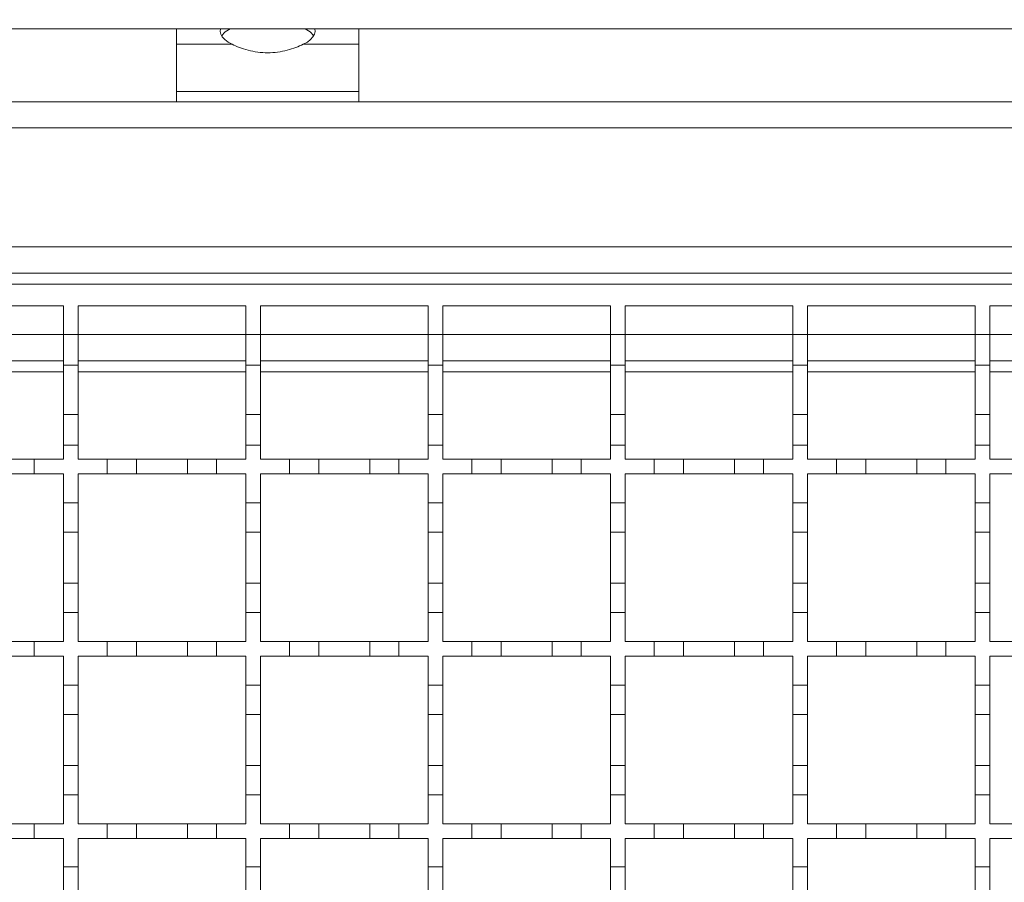
# Model space of a CAD drawing. Units: millimetres. Extents: x 461 to 2612, y 355 to 1908.
# Drawn here: x 1918 to 2053, y 1553 to 1671 of the extents above; entities that cross this region are included whole.
import ezdxf

# ---------------------------------------------------------------- set-up
doc = ezdxf.new("R2010")
doc.units = ezdxf.units.MM
doc.header["$LTSCALE"] = 10
doc.linetypes.add('SLD-Durchgehend', pattern=[0])
doc.layers.add('MAßLINIE_MAßZEICHNUNGEN', color=7, linetype='SLD-Durchgehend')
doc.styles.add('SLDTEXTSTYLE0', font='Opinion Pro')
doc.dimstyles.new('SLDDIMSTYLE0', dxfattribs={"dimtxt": 51.366374, "dimasz": 35, "dimexe": 0, "dimexo": 0.0625, "dimgap": 12.841593, "dimtad": 0, "dimdec": 0, "dimrnd": 1e-09, "dimzin": 12, "dimdsep": 46, "dimtxsty": 'SLDTEXTSTYLE0', "dimsah": 1, "dimcen": 0.09, "dimadec": 0, "dimazin": 3, "dimtfac": 1, "dimtdec": 0, "dimtofl": 0, "dimtmove": 0, "dimatfit": 3, "dimfxl": 1, "dimfrac": 2, "dimtolj": 1, "dimtzin": 12, "dimarcsym": 0})

# ---------------------------------------------------------------- blocks, each defined once
blk = doc.blocks.new('_D')
at = {"layer": 'MAßLINIE_MAßZEICHNUNGEN', "color": 7}
for p, q in [((573.14, 1679.92), (573.14, 1887.92)), ((2223.14, 1679.92), (2223.14, 1887.92)), ((573.14, 1877.92), (1307.56, 1877.92)), ((2223.14, 1877.92), (1464.35, 1877.92))]:
    blk.add_line(p, q, dxfattribs=at)
for points in [[(573.14, 1877.92), (608.14, 1862.92), (608.14, 1892.92)], [(2223.14, 1877.92), (2188.14, 1892.92), (2188.14, 1862.92)]]:
    blk.add_solid(points, dxfattribs=at)
at = {"layer": 'MAßLINIE_MAßZEICHNUNGEN', "color": 7, "insert": (1307.56, 1906.69), "char_height": 52.917, "attachment_point": 1, "style": 'SLDTEXTSTYLE0'}
blk.add_mtext('1650', dxfattribs=at)
blk = doc.blocks.new('_D_1')
at = {"layer": 'MAßLINIE_MAßZEICHNUNGEN', "color": 7}
for p, q in [((623.14, 1668.92), (623.14, 1814.43)), ((2173.14, 1668.92), (2173.14, 1814.43)), ((623.14, 1804.43), (1307.56, 1804.43)), ((2173.14, 1804.43), (1464.35, 1804.43))]:
    blk.add_line(p, q, dxfattribs=at)
for points in [[(623.14, 1804.43), (658.14, 1789.43), (658.14, 1819.43)], [(2173.14, 1804.43), (2138.14, 1819.43), (2138.14, 1789.43)]]:
    blk.add_solid(points, dxfattribs=at)
at = {"layer": 'MAßLINIE_MAßZEICHNUNGEN', "color": 7, "insert": (1307.56, 1833.2), "char_height": 52.917, "attachment_point": 1, "style": 'SLDTEXTSTYLE0'}
blk.add_mtext('1550', dxfattribs=at)

msp = doc.modelspace()

# ---------------------------------------------------------------- linework, layer by layer
at = {"color": 7, "linetype": 'SLD-Durchgehend', "lineweight": 18}
for p, q in [((610.14, 1669.92), (2186.14, 1669.92)), ((1939.14, 1667.79), (1939.14, 1669.92)), ((1946.49, 1669.92), (1946.03, 1669.63)), ((1957.24, 1669.63), (1956.78, 1669.92)), ((1964.14, 1669.92), (1964.14, 1667.79)), ((1946.76, 1667.79), (1939.14, 1667.79)), ((1939.14, 1667.79), (1939.14, 1661.31)), ((1964.14, 1667.79), (1956.52, 1667.79)), ((1964.14, 1661.31), (1964.14, 1667.79)), ((1939.14, 1661.31), (1964.14, 1661.31)), ((1939.14, 1659.92), (1939.14, 1661.31)), ((1964.14, 1661.31), (1964.14, 1659.92)), ((2150.64, 1659.92), (1398.14, 1659.92)), ((2150.64, 1656.32), (1398.14, 1656.32)), ((1398.14, 1640.02), (2150.64, 1640.02)), ((1398.14, 1636.42), (2149.64, 1636.42)), ((1649.64, 1634.92), (2149.64, 1634.92)), ((1900.64, 1631.92), (1923.64, 1631.92)), ((1923.64, 1631.92), (1923.64, 1628.02)), ((1925.64, 1631.92), (1948.64, 1631.92)), ((1925.64, 1628.02), (1925.64, 1631.92)), ((1948.64, 1631.92), (1948.64, 1628.02)), ((1950.64, 1631.92), (1973.64, 1631.92)), ((1950.64, 1628.02), (1950.64, 1631.92)), ((1973.64, 1631.92), (1973.64, 1628.02)), ((1975.64, 1631.92), (1998.64, 1631.92)), ((1975.64, 1628.02), (1975.64, 1631.92)), ((1998.64, 1631.92), (1998.64, 1628.02)), ((2000.64, 1631.92), (2023.64, 1631.92)), ((2000.64, 1628.02), (2000.64, 1631.92)), ((2023.64, 1631.92), (2023.64, 1628.02)), ((2025.64, 1631.92), (2048.64, 1631.92)), ((2025.64, 1628.02), (2025.64, 1631.92)), ((2048.64, 1631.92), (2048.64, 1628.02)), ((2050.64, 1631.92), (2073.64, 1631.92)), ((2050.64, 1628.02), (2050.64, 1631.92)), ((1923.64, 1628.02), (1925.64, 1628.02)), ((1923.64, 1623.82), (1923.64, 1628.02)), ((1925.64, 1628.02), (1925.64, 1623.82)), ((1948.64, 1628.02), (1950.64, 1628.02)), ((1948.64, 1623.82), (1948.64, 1628.02)), ((1950.64, 1628.02), (1950.64, 1623.82)), ((1973.64, 1628.02), (1975.64, 1628.02)), ((1973.64, 1623.82), (1973.64, 1628.02)), ((1975.64, 1628.02), (1975.64, 1623.82)), ((1998.64, 1628.02), (2000.64, 1628.02)), ((1998.64, 1623.82), (1998.64, 1628.02)), ((2000.64, 1628.02), (2000.64, 1623.82)), ((2023.64, 1628.02), (2025.64, 1628.02)), ((2023.64, 1623.82), (2023.64, 1628.02)), ((2025.64, 1628.02), (2025.64, 1623.82)), ((2048.64, 1628.02), (2050.64, 1628.02)), ((2048.64, 1623.82), (2048.64, 1628.02)), ((2050.64, 1628.02), (2050.64, 1623.82)), ((1900.64, 1624.42), (1923.64, 1624.42)), ((1925.64, 1624.42), (1948.64, 1624.42)), ((1950.64, 1624.42), (1973.64, 1624.42)), ((1975.64, 1624.42), (1998.64, 1624.42)), ((2000.64, 1624.42), (2023.64, 1624.42)), ((2025.64, 1624.42), (2048.64, 1624.42)), ((2050.64, 1624.42), (2073.64, 1624.42)), ((1925.64, 1623.82), (1923.64, 1623.82)), ((1923.64, 1623.82), (1923.64, 1617.02)), ((1925.64, 1617.02), (1925.64, 1623.82)), ((1950.64, 1623.82), (1948.64, 1623.82)), ((1948.64, 1623.82), (1948.64, 1617.02)), ((1950.64, 1617.02), (1950.64, 1623.82)), ((1975.64, 1623.82), (1973.64, 1623.82)), ((1973.64, 1623.82), (1973.64, 1617.02)), ((1975.64, 1617.02), (1975.64, 1623.82)), ((2000.64, 1623.82), (1998.64, 1623.82)), ((1998.64, 1623.82), (1998.64, 1617.02)), ((2000.64, 1617.02), (2000.64, 1623.82)), ((2025.64, 1623.82), (2023.64, 1623.82)), ((2023.64, 1623.82), (2023.64, 1617.02)), ((2025.64, 1617.02), (2025.64, 1623.82)), ((2050.64, 1623.82), (2048.64, 1623.82)), ((2048.64, 1623.82), (2048.64, 1617.02)), ((2050.64, 1617.02), (2050.64, 1623.82)), ((1923.64, 1617.02), (1925.64, 1617.02)), ((1923.64, 1612.82), (1923.64, 1617.02)), ((1925.64, 1617.02), (1925.64, 1612.82)), ((1948.64, 1617.02), (1950.64, 1617.02)), ((1948.64, 1612.82), (1948.64, 1617.02)), ((1950.64, 1617.02), (1950.64, 1612.82)), ((1973.64, 1617.02), (1975.64, 1617.02)), ((1973.64, 1612.82), (1973.64, 1617.02)), ((1975.64, 1617.02), (1975.64, 1612.82)), ((1998.64, 1617.02), (2000.64, 1617.02)), ((1998.64, 1612.82), (1998.64, 1617.02)), ((2000.64, 1617.02), (2000.64, 1612.82)), ((2023.64, 1617.02), (2025.64, 1617.02)), ((2023.64, 1612.82), (2023.64, 1617.02)), ((2025.64, 1617.02), (2025.64, 1612.82)), ((2048.64, 1617.02), (2050.64, 1617.02)), ((2048.64, 1612.82), (2048.64, 1617.02)), ((2050.64, 1617.02), (2050.64, 1612.82)), ((1923.64, 1612.82), (1923.64, 1610.92)), ((1925.64, 1612.82), (1923.64, 1612.82)), ((1925.64, 1610.92), (1925.64, 1612.82)), ((1948.64, 1612.82), (1948.64, 1610.92)), ((1950.64, 1612.82), (1948.64, 1612.82)), ((1950.64, 1610.92), (1950.64, 1612.82)), ((1973.64, 1612.82), (1973.64, 1610.92)), ((1975.64, 1612.82), (1973.64, 1612.82)), ((1975.64, 1610.92), (1975.64, 1612.82)), ((1998.64, 1612.82), (1998.64, 1610.92)), ((2000.64, 1612.82), (1998.64, 1612.82)), ((2000.64, 1610.92), (2000.64, 1612.82)), ((2023.64, 1612.82), (2023.64, 1610.92)), ((2025.64, 1612.82), (2023.64, 1612.82)), ((2025.64, 1610.92), (2025.64, 1612.82)), ((2048.64, 1612.82), (2048.64, 1610.92)), ((2050.64, 1612.82), (2048.64, 1612.82)), ((2050.64, 1610.92), (2050.64, 1612.82)), ((1915.64, 1610.92), (1919.64, 1610.92)), ((1919.64, 1610.92), (1919.64, 1608.92)), ((1919.64, 1610.92), (1923.64, 1610.92)), ((1925.64, 1610.92), (1929.64, 1610.92)), ((1929.64, 1608.92), (1929.64, 1610.92)), ((1929.64, 1610.92), (1933.64, 1610.92)), ((1933.64, 1610.92), (1933.64, 1608.92)), ((1933.64, 1610.92), (1940.64, 1610.92)), ((1940.64, 1608.92), (1940.64, 1610.92)), ((1940.64, 1610.92), (1944.64, 1610.92)), ((1944.64, 1610.92), (1944.64, 1608.92)), ((1944.64, 1610.92), (1948.64, 1610.92)), ((1950.64, 1610.92), (1954.64, 1610.92)), ((1954.64, 1608.92), (1954.64, 1610.92)), ((1954.64, 1610.92), (1958.64, 1610.92)), ((1958.64, 1610.92), (1958.64, 1608.92)), ((1958.64, 1610.92), (1965.64, 1610.92)), ((1965.64, 1608.92), (1965.64, 1610.92)), ((1965.64, 1610.92), (1969.64, 1610.92)), ((1969.64, 1610.92), (1969.64, 1608.92)), ((1969.64, 1610.92), (1973.64, 1610.92)), ((1975.64, 1610.92), (1979.64, 1610.92)), ((1979.64, 1608.92), (1979.64, 1610.92)), ((1979.64, 1610.92), (1983.64, 1610.92)), ((1983.64, 1610.92), (1983.64, 1608.92)), ((1983.64, 1610.92), (1990.64, 1610.92)), ((1990.64, 1608.92), (1990.64, 1610.92)), ((1990.64, 1610.92), (1994.64, 1610.92)), ((1994.64, 1610.92), (1994.64, 1608.92)), ((1994.64, 1610.92), (1998.64, 1610.92)), ((2000.64, 1610.92), (2004.64, 1610.92)), ((2004.64, 1608.92), (2004.64, 1610.92)), ((2004.64, 1610.92), (2008.64, 1610.92)), ((2008.64, 1610.92), (2008.64, 1608.92)), ((2008.64, 1610.92), (2015.64, 1610.92)), ((2015.64, 1608.92), (2015.64, 1610.92)), ((2015.64, 1610.92), (2019.64, 1610.92)), ((2019.64, 1610.92), (2019.64, 1608.92)), ((2019.64, 1610.92), (2023.64, 1610.92)), ((2025.64, 1610.92), (2029.64, 1610.92)), ((2029.64, 1608.92), (2029.64, 1610.92)), ((2029.64, 1610.92), (2033.64, 1610.92)), ((2033.64, 1610.92), (2033.64, 1608.92)), ((2033.64, 1610.92), (2040.64, 1610.92)), ((2040.64, 1608.92), (2040.64, 1610.92)), ((2040.64, 1610.92), (2044.64, 1610.92)), ((2044.64, 1610.92), (2044.64, 1608.92)), ((2044.64, 1610.92), (2048.64, 1610.92)), ((2050.64, 1610.92), (2054.64, 1610.92)), ((1919.64, 1608.92), (1915.64, 1608.92)), ((1923.64, 1608.92), (1919.64, 1608.92)), ((1923.64, 1608.92), (1923.64, 1604.92)), ((1925.64, 1604.92), (1925.64, 1608.92)), ((1929.64, 1608.92), (1925.64, 1608.92)), ((1933.64, 1608.92), (1929.64, 1608.92)), ((1940.64, 1608.92), (1933.64, 1608.92)), ((1944.64, 1608.92), (1940.64, 1608.92)), ((1948.64, 1608.92), (1944.64, 1608.92)), ((1948.64, 1608.92), (1948.64, 1604.92)), ((1950.64, 1604.92), (1950.64, 1608.92)), ((1954.64, 1608.92), (1950.64, 1608.92)), ((1958.64, 1608.92), (1954.64, 1608.92)), ((1965.64, 1608.92), (1958.64, 1608.92)), ((1969.64, 1608.92), (1965.64, 1608.92)), ((1973.64, 1608.92), (1969.64, 1608.92)), ((1973.64, 1608.92), (1973.64, 1604.92)), ((1975.64, 1604.92), (1975.64, 1608.92)), ((1979.64, 1608.92), (1975.64, 1608.92)), ((1983.64, 1608.92), (1979.64, 1608.92)), ((1990.64, 1608.92), (1983.64, 1608.92)), ((1994.64, 1608.92), (1990.64, 1608.92)), ((1998.64, 1608.92), (1994.64, 1608.92)), ((1998.64, 1608.92), (1998.64, 1604.92)), ((2000.64, 1604.92), (2000.64, 1608.92)), ((2004.64, 1608.92), (2000.64, 1608.92)), ((2008.64, 1608.92), (2004.64, 1608.92)), ((2015.64, 1608.92), (2008.64, 1608.92)), ((2019.64, 1608.92), (2015.64, 1608.92)), ((2023.64, 1608.92), (2019.64, 1608.92)), ((2023.64, 1608.92), (2023.64, 1604.92)), ((2025.64, 1604.92), (2025.64, 1608.92)), ((2029.64, 1608.92), (2025.64, 1608.92)), ((2033.64, 1608.92), (2029.64, 1608.92)), ((2040.64, 1608.92), (2033.64, 1608.92)), ((2044.64, 1608.92), (2040.64, 1608.92)), ((2048.64, 1608.92), (2044.64, 1608.92)), ((2048.64, 1608.92), (2048.64, 1604.92)), ((2050.64, 1604.92), (2050.64, 1608.92)), ((2054.64, 1608.92), (2050.64, 1608.92)), ((1923.64, 1604.92), (1925.64, 1604.92)), ((1923.64, 1600.92), (1923.64, 1604.92)), ((1925.64, 1604.92), (1925.64, 1600.92)), ((1948.64, 1604.92), (1950.64, 1604.92)), ((1948.64, 1600.92), (1948.64, 1604.92)), ((1950.64, 1604.92), (1950.64, 1600.92)), ((1973.64, 1604.92), (1975.64, 1604.92)), ((1973.64, 1600.92), (1973.64, 1604.92)), ((1975.64, 1604.92), (1975.64, 1600.92)), ((1998.64, 1604.92), (2000.64, 1604.92)), ((1998.64, 1600.92), (1998.64, 1604.92)), ((2000.64, 1604.92), (2000.64, 1600.92)), ((2023.64, 1604.92), (2025.64, 1604.92)), ((2023.64, 1600.92), (2023.64, 1604.92)), ((2025.64, 1604.92), (2025.64, 1600.92)), ((2048.64, 1604.92), (2050.64, 1604.92)), ((2048.64, 1600.92), (2048.64, 1604.92)), ((2050.64, 1604.92), (2050.64, 1600.92)), ((1925.64, 1600.92), (1923.64, 1600.92)), ((1923.64, 1600.92), (1923.64, 1593.92)), ((1925.64, 1593.92), (1925.64, 1600.92)), ((1950.64, 1600.92), (1948.64, 1600.92)), ((1948.64, 1600.92), (1948.64, 1593.92)), ((1950.64, 1593.92), (1950.64, 1600.92)), ((1975.64, 1600.92), (1973.64, 1600.92)), ((1973.64, 1600.92), (1973.64, 1593.92)), ((1975.64, 1593.92), (1975.64, 1600.92)), ((2000.64, 1600.92), (1998.64, 1600.92)), ((1998.64, 1600.92), (1998.64, 1593.92)), ((2000.64, 1593.92), (2000.64, 1600.92)), ((2025.64, 1600.92), (2023.64, 1600.92)), ((2023.64, 1600.92), (2023.64, 1593.92)), ((2025.64, 1593.92), (2025.64, 1600.92)), ((2050.64, 1600.92), (2048.64, 1600.92)), ((2048.64, 1600.92), (2048.64, 1593.92)), ((2050.64, 1593.92), (2050.64, 1600.92)), ((1923.64, 1593.92), (1925.64, 1593.92)), ((1923.64, 1589.92), (1923.64, 1593.92)), ((1925.64, 1593.92), (1925.64, 1589.92)), ((1948.64, 1593.92), (1950.64, 1593.92)), ((1948.64, 1589.92), (1948.64, 1593.92)), ((1950.64, 1593.92), (1950.64, 1589.92)), ((1973.64, 1593.92), (1975.64, 1593.92)), ((1973.64, 1589.92), (1973.64, 1593.92)), ((1975.64, 1593.92), (1975.64, 1589.92)), ((1998.64, 1593.92), (2000.64, 1593.92)), ((1998.64, 1589.92), (1998.64, 1593.92)), ((2000.64, 1593.92), (2000.64, 1589.92)), ((2023.64, 1593.92), (2025.64, 1593.92)), ((2023.64, 1589.92), (2023.64, 1593.92)), ((2025.64, 1593.92), (2025.64, 1589.92)), ((2048.64, 1593.92), (2050.64, 1593.92)), ((2048.64, 1589.92), (2048.64, 1593.92)), ((2050.64, 1593.92), (2050.64, 1589.92)), ((1923.64, 1589.92), (1923.64, 1585.92)), ((1925.64, 1589.92), (1923.64, 1589.92)), ((1925.64, 1585.92), (1925.64, 1589.92)), ((1948.64, 1589.92), (1948.64, 1585.92)), ((1950.64, 1589.92), (1948.64, 1589.92)), ((1950.64, 1585.92), (1950.64, 1589.92)), ((1973.64, 1589.92), (1973.64, 1585.92)), ((1975.64, 1589.92), (1973.64, 1589.92)), ((1975.64, 1585.92), (1975.64, 1589.92)), ((1998.64, 1589.92), (1998.64, 1585.92)), ((2000.64, 1589.92), (1998.64, 1589.92)), ((2000.64, 1585.92), (2000.64, 1589.92)), ((2023.64, 1589.92), (2023.64, 1585.92)), ((2025.64, 1589.92), (2023.64, 1589.92)), ((2025.64, 1585.92), (2025.64, 1589.92)), ((2048.64, 1589.92), (2048.64, 1585.92)), ((2050.64, 1589.92), (2048.64, 1589.92)), ((2050.64, 1585.92), (2050.64, 1589.92)), ((1915.64, 1585.92), (1919.64, 1585.92)), ((1919.64, 1585.92), (1919.64, 1583.92)), ((1919.64, 1585.92), (1923.64, 1585.92)), ((1925.64, 1585.92), (1929.64, 1585.92)), ((1929.64, 1585.92), (1933.64, 1585.92)), ((1929.64, 1583.92), (1929.64, 1585.92)), ((1933.64, 1585.92), (1933.64, 1583.92)), ((1933.64, 1585.92), (1940.64, 1585.92)), ((1940.64, 1585.92), (1944.64, 1585.92)), ((1940.64, 1583.92), (1940.64, 1585.92)), ((1944.64, 1585.92), (1944.64, 1583.92)), ((1944.64, 1585.92), (1948.64, 1585.92)), ((1950.64, 1585.92), (1954.64, 1585.92)), ((1954.64, 1585.92), (1958.64, 1585.92)), ((1954.64, 1583.92), (1954.64, 1585.92)), ((1958.64, 1585.92), (1958.64, 1583.92)), ((1958.64, 1585.92), (1965.64, 1585.92)), ((1965.64, 1585.92), (1969.64, 1585.92)), ((1965.64, 1583.92), (1965.64, 1585.92)), ((1969.64, 1585.92), (1969.64, 1583.92)), ((1969.64, 1585.92), (1973.64, 1585.92)), ((1975.64, 1585.92), (1979.64, 1585.92)), ((1979.64, 1585.92), (1983.64, 1585.92)), ((1979.64, 1583.92), (1979.64, 1585.92)), ((1983.64, 1585.92), (1983.64, 1583.92)), ((1983.64, 1585.92), (1990.64, 1585.92)), ((1990.64, 1585.92), (1994.64, 1585.92)), ((1990.64, 1583.92), (1990.64, 1585.92)), ((1994.64, 1585.92), (1994.64, 1583.92)), ((1994.64, 1585.92), (1998.64, 1585.92)), ((2000.64, 1585.92), (2004.64, 1585.92)), ((2004.64, 1585.92), (2008.64, 1585.92)), ((2004.64, 1583.92), (2004.64, 1585.92)), ((2008.64, 1585.92), (2008.64, 1583.92)), ((2008.64, 1585.92), (2015.64, 1585.92)), ((2015.64, 1585.92), (2019.64, 1585.92)), ((2015.64, 1583.92), (2015.64, 1585.92)), ((2019.64, 1585.92), (2019.64, 1583.92)), ((2019.64, 1585.92), (2023.64, 1585.92)), ((2025.64, 1585.92), (2029.64, 1585.92)), ((2029.64, 1585.92), (2033.64, 1585.92)), ((2029.64, 1583.92), (2029.64, 1585.92)), ((2033.64, 1585.92), (2033.64, 1583.92)), ((2033.64, 1585.92), (2040.64, 1585.92)), ((2040.64, 1585.92), (2044.64, 1585.92)), ((2040.64, 1583.92), (2040.64, 1585.92)), ((2044.64, 1585.92), (2044.64, 1583.92)), ((2044.64, 1585.92), (2048.64, 1585.92)), ((2050.64, 1585.92), (2054.64, 1585.92)), ((1919.64, 1583.92), (1915.64, 1583.92)), ((1923.64, 1583.92), (1919.64, 1583.92)), ((1923.64, 1583.92), (1923.64, 1579.92)), ((1925.64, 1579.92), (1925.64, 1583.92)), ((1929.64, 1583.92), (1925.64, 1583.92)), ((1933.64, 1583.92), (1929.64, 1583.92)), ((1940.64, 1583.92), (1933.64, 1583.92)), ((1944.64, 1583.92), (1940.64, 1583.92)), ((1948.64, 1583.92), (1944.64, 1583.92)), ((1948.64, 1583.92), (1948.64, 1579.92)), ((1950.64, 1579.92), (1950.64, 1583.92)), ((1954.64, 1583.92), (1950.64, 1583.92)), ((1958.64, 1583.92), (1954.64, 1583.92)), ((1965.64, 1583.92), (1958.64, 1583.92)), ((1969.64, 1583.92), (1965.64, 1583.92)), ((1973.64, 1583.92), (1969.64, 1583.92)), ((1973.64, 1583.92), (1973.64, 1579.92)), ((1975.64, 1579.92), (1975.64, 1583.92)), ((1979.64, 1583.92), (1975.64, 1583.92)), ((1983.64, 1583.92), (1979.64, 1583.92)), ((1990.64, 1583.92), (1983.64, 1583.92)), ((1994.64, 1583.92), (1990.64, 1583.92)), ((1998.64, 1583.92), (1994.64, 1583.92)), ((1998.64, 1583.92), (1998.64, 1579.92)), ((2000.64, 1579.92), (2000.64, 1583.92)), ((2004.64, 1583.92), (2000.64, 1583.92)), ((2008.64, 1583.92), (2004.64, 1583.92)), ((2015.64, 1583.92), (2008.64, 1583.92)), ((2019.64, 1583.92), (2015.64, 1583.92)), ((2023.64, 1583.92), (2019.64, 1583.92)), ((2023.64, 1583.92), (2023.64, 1579.92)), ((2025.64, 1579.92), (2025.64, 1583.92)), ((2029.64, 1583.92), (2025.64, 1583.92)), ((2033.64, 1583.92), (2029.64, 1583.92)), ((2040.64, 1583.92), (2033.64, 1583.92)), ((2044.64, 1583.92), (2040.64, 1583.92)), ((2048.64, 1583.92), (2044.64, 1583.92)), ((2048.64, 1583.92), (2048.64, 1579.92)), ((2050.64, 1579.92), (2050.64, 1583.92)), ((2054.64, 1583.92), (2050.64, 1583.92)), ((1923.64, 1579.92), (1925.64, 1579.92)), ((1923.64, 1575.92), (1923.64, 1579.92)), ((1925.64, 1579.92), (1925.64, 1575.92)), ((1948.64, 1579.92), (1950.64, 1579.92)), ((1948.64, 1575.92), (1948.64, 1579.92)), ((1950.64, 1579.92), (1950.64, 1575.92)), ((1973.64, 1579.92), (1975.64, 1579.92)), ((1973.64, 1575.92), (1973.64, 1579.92)), ((1975.64, 1579.92), (1975.64, 1575.92)), ((1998.64, 1579.92), (2000.64, 1579.92)), ((1998.64, 1575.92), (1998.64, 1579.92)), ((2000.64, 1579.92), (2000.64, 1575.92)), ((2023.64, 1579.92), (2025.64, 1579.92)), ((2023.64, 1575.92), (2023.64, 1579.92)), ((2025.64, 1579.92), (2025.64, 1575.92)), ((2048.64, 1579.92), (2050.64, 1579.92)), ((2048.64, 1575.92), (2048.64, 1579.92)), ((2050.64, 1579.92), (2050.64, 1575.92)), ((1925.64, 1575.92), (1923.64, 1575.92)), ((1923.64, 1575.92), (1923.64, 1568.92)), ((1925.64, 1568.92), (1925.64, 1575.92)), ((1950.64, 1575.92), (1948.64, 1575.92)), ((1948.64, 1575.92), (1948.64, 1568.92)), ((1950.64, 1568.92), (1950.64, 1575.92)), ((1975.64, 1575.92), (1973.64, 1575.92)), ((1973.64, 1575.92), (1973.64, 1568.92)), ((1975.64, 1568.92), (1975.64, 1575.92)), ((2000.64, 1575.92), (1998.64, 1575.92)), ((1998.64, 1575.92), (1998.64, 1568.92)), ((2000.64, 1568.92), (2000.64, 1575.92)), ((2025.64, 1575.92), (2023.64, 1575.92)), ((2023.64, 1575.92), (2023.64, 1568.92)), ((2025.64, 1568.92), (2025.64, 1575.92)), ((2050.64, 1575.92), (2048.64, 1575.92)), ((2048.64, 1575.92), (2048.64, 1568.92)), ((2050.64, 1568.92), (2050.64, 1575.92)), ((1923.64, 1568.92), (1925.64, 1568.92)), ((1923.64, 1564.92), (1923.64, 1568.92)), ((1925.64, 1568.92), (1925.64, 1564.92)), ((1948.64, 1568.92), (1950.64, 1568.92)), ((1948.64, 1564.92), (1948.64, 1568.92)), ((1950.64, 1568.92), (1950.64, 1564.92)), ((1973.64, 1568.92), (1975.64, 1568.92)), ((1973.64, 1564.92), (1973.64, 1568.92)), ((1975.64, 1568.92), (1975.64, 1564.92)), ((1998.64, 1568.92), (2000.64, 1568.92)), ((1998.64, 1564.92), (1998.64, 1568.92)), ((2000.64, 1568.92), (2000.64, 1564.92)), ((2023.64, 1568.92), (2025.64, 1568.92)), ((2023.64, 1564.92), (2023.64, 1568.92)), ((2025.64, 1568.92), (2025.64, 1564.92)), ((2048.64, 1568.92), (2050.64, 1568.92)), ((2048.64, 1564.92), (2048.64, 1568.92)), ((2050.64, 1568.92), (2050.64, 1564.92)), ((1923.64, 1564.92), (1923.64, 1560.92)), ((1925.64, 1564.92), (1923.64, 1564.92)), ((1925.64, 1560.92), (1925.64, 1564.92)), ((1948.64, 1564.92), (1948.64, 1560.92)), ((1950.64, 1564.92), (1948.64, 1564.92)), ((1950.64, 1560.92), (1950.64, 1564.92)), ((1973.64, 1564.92), (1973.64, 1560.92)), ((1975.64, 1564.92), (1973.64, 1564.92)), ((1975.64, 1560.92), (1975.64, 1564.92)), ((1998.64, 1564.92), (1998.64, 1560.92)), ((2000.64, 1564.92), (1998.64, 1564.92)), ((2000.64, 1560.92), (2000.64, 1564.92)), ((2023.64, 1564.92), (2023.64, 1560.92)), ((2025.64, 1564.92), (2023.64, 1564.92)), ((2025.64, 1560.92), (2025.64, 1564.92)), ((2048.64, 1564.92), (2048.64, 1560.92)), ((2050.64, 1564.92), (2048.64, 1564.92)), ((2050.64, 1560.92), (2050.64, 1564.92)), ((1915.64, 1560.92), (1919.64, 1560.92)), ((1919.64, 1560.92), (1919.64, 1558.92)), ((1919.64, 1560.92), (1923.64, 1560.92)), ((1925.64, 1560.92), (1929.64, 1560.92)), ((1929.64, 1560.92), (1933.64, 1560.92)), ((1929.64, 1558.92), (1929.64, 1560.92)), ((1933.64, 1560.92), (1933.64, 1558.92)), ((1933.64, 1560.92), (1940.64, 1560.92)), ((1940.64, 1560.92), (1944.64, 1560.92)), ((1940.64, 1558.92), (1940.64, 1560.92)), ((1944.64, 1560.92), (1944.64, 1558.92)), ((1944.64, 1560.92), (1948.64, 1560.92)), ((1950.64, 1560.92), (1954.64, 1560.92)), ((1954.64, 1560.92), (1958.64, 1560.92)), ((1954.64, 1558.92), (1954.64, 1560.92)), ((1958.64, 1560.92), (1958.64, 1558.92)), ((1958.64, 1560.92), (1965.64, 1560.92)), ((1965.64, 1560.92), (1969.64, 1560.92)), ((1965.64, 1558.92), (1965.64, 1560.92)), ((1969.64, 1560.92), (1969.64, 1558.92)), ((1969.64, 1560.92), (1973.64, 1560.92)), ((1975.64, 1560.92), (1979.64, 1560.92)), ((1979.64, 1560.92), (1983.64, 1560.92)), ((1979.64, 1558.92), (1979.64, 1560.92)), ((1983.64, 1560.92), (1983.64, 1558.92)), ((1983.64, 1560.92), (1990.64, 1560.92)), ((1990.64, 1560.92), (1994.64, 1560.92)), ((1990.64, 1558.92), (1990.64, 1560.92)), ((1994.64, 1560.92), (1994.64, 1558.92)), ((1994.64, 1560.92), (1998.64, 1560.92)), ((2000.64, 1560.92), (2004.64, 1560.92)), ((2004.64, 1560.92), (2008.64, 1560.92)), ((2004.64, 1558.92), (2004.64, 1560.92)), ((2008.64, 1560.92), (2008.64, 1558.92)), ((2008.64, 1560.92), (2015.64, 1560.92)), ((2015.64, 1560.92), (2019.64, 1560.92)), ((2015.64, 1558.92), (2015.64, 1560.92)), ((2019.64, 1560.92), (2019.64, 1558.92)), ((2019.64, 1560.92), (2023.64, 1560.92)), ((2025.64, 1560.92), (2029.64, 1560.92)), ((2029.64, 1560.92), (2033.64, 1560.92)), ((2029.64, 1558.92), (2029.64, 1560.92)), ((2033.64, 1560.92), (2033.64, 1558.92)), ((2033.64, 1560.92), (2040.64, 1560.92)), ((2040.64, 1560.92), (2044.64, 1560.92)), ((2040.64, 1558.92), (2040.64, 1560.92)), ((2044.64, 1560.92), (2044.64, 1558.92)), ((2044.64, 1560.92), (2048.64, 1560.92)), ((2050.64, 1560.92), (2054.64, 1560.92)), ((1919.64, 1558.92), (1915.64, 1558.92)), ((1923.64, 1558.92), (1919.64, 1558.92)), ((1923.64, 1558.92), (1923.64, 1555.02)), ((1925.64, 1555.02), (1925.64, 1558.92)), ((1929.64, 1558.92), (1925.64, 1558.92)), ((1933.64, 1558.92), (1929.64, 1558.92)), ((1940.64, 1558.92), (1933.64, 1558.92)), ((1944.64, 1558.92), (1940.64, 1558.92)), ((1948.64, 1558.92), (1944.64, 1558.92)), ((1948.64, 1558.92), (1948.64, 1555.02)), ((1950.64, 1555.02), (1950.64, 1558.92)), ((1954.64, 1558.92), (1950.64, 1558.92)), ((1958.64, 1558.92), (1954.64, 1558.92)), ((1965.64, 1558.92), (1958.64, 1558.92)), ((1969.64, 1558.92), (1965.64, 1558.92)), ((1973.64, 1558.92), (1969.64, 1558.92)), ((1973.64, 1558.92), (1973.64, 1555.02)), ((1975.64, 1555.02), (1975.64, 1558.92)), ((1979.64, 1558.92), (1975.64, 1558.92)), ((1983.64, 1558.92), (1979.64, 1558.92)), ((1990.64, 1558.92), (1983.64, 1558.92)), ((1994.64, 1558.92), (1990.64, 1558.92)), ((1998.64, 1558.92), (1994.64, 1558.92)), ((1998.64, 1558.92), (1998.64, 1555.02)), ((2000.64, 1555.02), (2000.64, 1558.92)), ((2004.64, 1558.92), (2000.64, 1558.92)), ((2008.64, 1558.92), (2004.64, 1558.92)), ((2015.64, 1558.92), (2008.64, 1558.92)), ((2019.64, 1558.92), (2015.64, 1558.92)), ((2023.64, 1558.92), (2019.64, 1558.92)), ((2023.64, 1558.92), (2023.64, 1555.02)), ((2025.64, 1555.02), (2025.64, 1558.92)), ((2029.64, 1558.92), (2025.64, 1558.92)), ((2033.64, 1558.92), (2029.64, 1558.92)), ((2040.64, 1558.92), (2033.64, 1558.92)), ((2044.64, 1558.92), (2040.64, 1558.92)), ((2048.64, 1558.92), (2044.64, 1558.92)), ((2048.64, 1558.92), (2048.64, 1555.02)), ((2050.64, 1555.02), (2050.64, 1558.92)), ((2054.64, 1558.92), (2050.64, 1558.92)), ((1923.64, 1555.02), (1925.64, 1555.02)), ((1923.64, 1550.82), (1923.64, 1555.02)), ((1925.64, 1555.02), (1925.64, 1550.82)), ((1948.64, 1555.02), (1950.64, 1555.02)), ((1948.64, 1550.82), (1948.64, 1555.02)), ((1950.64, 1555.02), (1950.64, 1550.82)), ((1973.64, 1555.02), (1975.64, 1555.02)), ((1973.64, 1550.82), (1973.64, 1555.02)), ((1975.64, 1555.02), (1975.64, 1550.82)), ((1998.64, 1555.02), (2000.64, 1555.02)), ((1998.64, 1550.82), (1998.64, 1555.02)), ((2000.64, 1555.02), (2000.64, 1550.82)), ((2023.64, 1555.02), (2025.64, 1555.02)), ((2023.64, 1550.82), (2023.64, 1555.02)), ((2025.64, 1555.02), (2025.64, 1550.82)), ((2048.64, 1555.02), (2050.64, 1555.02)), ((2048.64, 1550.82), (2048.64, 1555.02)), ((2050.64, 1555.02), (2050.64, 1550.82))]:
    msp.add_line(p, q, dxfattribs=at)
at = {"color": 1, "linetype": 'SLD-Durchgehend', "lineweight": 18}
for p, q in [((1900.64, 1628.02), (1923.64, 1628.02)), ((1925.64, 1628.02), (1948.64, 1628.02)), ((1950.64, 1628.02), (1973.64, 1628.02)), ((1975.64, 1628.02), (1998.64, 1628.02)), ((2000.64, 1628.02), (2023.64, 1628.02)), ((2025.64, 1628.02), (2048.64, 1628.02)), ((2050.64, 1628.02), (2073.64, 1628.02)), ((1923.64, 1622.87), (1900.64, 1622.87)), ((1948.64, 1622.87), (1925.64, 1622.87)), ((1973.64, 1622.87), (1950.64, 1622.87)), ((1998.64, 1622.87), (1975.64, 1622.87)), ((2023.64, 1622.87), (2000.64, 1622.87)), ((2048.64, 1622.87), (2025.64, 1622.87)), ((2073.64, 1622.87), (2050.64, 1622.87))]:
    msp.add_line(p, q, dxfattribs=at)
at = {"color": 7, "linetype": 'SLD-Durchgehend', "lineweight": 18, "flags": 128}
for points in [[(1946.76, 1667.79), (1946.2, 1668.1), (1945.75, 1668.44), (1945.42, 1668.8), (1945.22, 1669.18), (1945.14, 1669.56), (1945.18, 1669.92)], [(1958.09, 1669.92), (1958.14, 1669.56), (1958.06, 1669.18), (1957.85, 1668.8), (1957.52, 1668.44), (1957.08, 1668.1), (1956.52, 1667.79)]]:
    msp.add_lwpolyline(points, dxfattribs=at)
at = {"color": 7, "linetype": 'SLD-Durchgehend', "lineweight": 18}
for centre, start, end in [((1947.33, 1667.68), 123.516, 147.9626), ((1955.95, 1667.68), 32.0374, 56.484)]:
    msp.add_arc(centre, 2.35, start, end, dxfattribs=at)
msp.add_open_spline([(1956.52, 1667.79), (1956.19, 1667.64), (1955.54, 1667.34), (1954.33, 1666.96), (1953.02, 1666.69), (1951.64, 1666.6), (1950.26, 1666.69), (1948.95, 1666.96), (1947.73, 1667.34), (1947.08, 1667.64), (1946.76, 1667.79)], degree=3, knots=[0, 0, 0, 0, 0.124961, 0.250115, 0.375487, 0.499999, 0.624471, 0.749885, 0.875024, 1, 1, 1, 1], dxfattribs=at)

# ---------------------------------------------------------------- dimensions: what is measured, and where the dimension line sits
at = {"layer": 'MAßLINIE_MAßZEICHNUNGEN', "color": 7}
for base, p1, p2, picture, middle in [((2223.14, 1877.92), (573.14, 1669.92), (2223.14, 1669.92), '_D', (1385.95, 1877.92)), ((2173.14, 1804.43), (623.14, 1658.92), (2173.14, 1658.92), '_D_1', (1385.95, 1804.43))]:
    dim = msp.add_linear_dim(base=base, p1=p1, p2=p2, dimstyle='SLDDIMSTYLE0', dxfattribs=at)
    dim.commit()
    dim.dimension.update_dxf_attribs({"geometry": picture, "text_midpoint": middle, "dimtype": 160})

doc.saveas('drawing.dxf')
